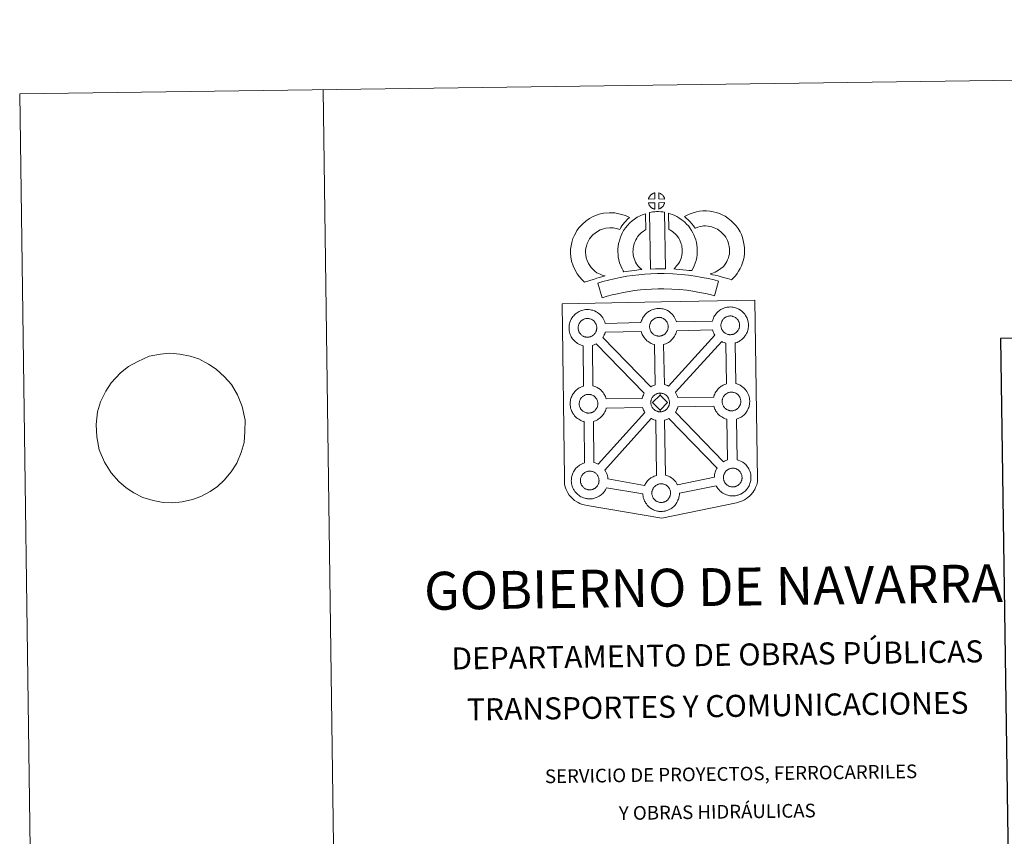
# Model space of a CAD drawing. Units: metres. Extents: x 593431 to 597926, y 4691651 to 4694681.
# Drawn here: x 593431 to 594242, y 4694009 to 4694681 of the extents above; entities that cross this region are included whole.
import ezdxf
from ezdxf.enums import TextEntityAlignment as Align

# ---------------------------------------------------------------- set-up
doc = ezdxf.new("R2010")
doc.units = ezdxf.units.M
doc.header["$MEASUREMENT"] = 0
doc.layers.add('Level 63', color=7, linetype='Continuous', lineweight=0)
doc.styles.add('Arial', font='ARIAL.TTF', dxfattribs={"height": 0.2})

msp = doc.modelspace()

# ---------------------------------------------------------------- linework, layer by layer
at = {"layer": 'Level 63', "linetype": 'Continuous', "lineweight": 0}
for points in [[(593471.37, 4691650.61), (593430.6, 4694620.32), (597885.13, 4694681.47), (597925.92, 4691711.77), (593471.37, 4691650.61)], [(593877.5, 4694447.51), (593959.33, 4694448.98), (594036.27, 4694450.37), (594038.69, 4694302.9), (594038.68, 4694302.1), (594038.48, 4694301.12), (594038.21, 4694299.53), (594037.88, 4694298.32), (594037.47, 4694297.25), (594037.04, 4694296.16), (594036.67, 4694295.27), (594036.26, 4694294.44), (594035.57, 4694293.26), (594034.61, 4694292), (594033.12, 4694290.08), (594032.05, 4694289.08), (594030.91, 4694288.09), (594029.59, 4694287.08), (594027.92, 4694286.01), (594026.19, 4694285.26), (594023.81, 4694284.35), (594021.3, 4694283.63), (593959.73, 4694270.88), (593898.32, 4694281.23), (593895.62, 4694281.77), (593894.14, 4694282.23), (593892.19, 4694283.01), (593890.77, 4694283.7), (593889.59, 4694284.3), (593887.88, 4694285.48), (593886.11, 4694286.97), (593884.52, 4694288.64), (593883.49, 4694289.91), (593882.16, 4694291.84), (593881.63, 4694292.95), (593880.89, 4694294.49), (593880.34, 4694295.98), (593879.93, 4694297.58), (593879.66, 4694298.8), (593879.45, 4694300.5), (593879.47, 4694304.1), (593877.5, 4694447.51)], [(593912.98, 4694431.34), (593942.55, 4694431.97), (593942.83, 4694432.93), (593943.07, 4694433.66), (593943.42, 4694434.56), (593943.9, 4694435.56), (593944.39, 4694436.39), (593944.81, 4694437.03), (593945.34, 4694437.78), (593945.98, 4694438.55), (593946.56, 4694439.2), (593947.4, 4694439.99), (593948.2, 4694440.6), (593948.81, 4694441.02), (593949.52, 4694441.49), (593950.51, 4694442.03), (593951.52, 4694442.49), (593952.49, 4694442.84), (593953.53, 4694443.16), (593954.59, 4694443.38), (593955.58, 4694443.55), (593956.5, 4694443.61), (593957.37, 4694443.66), (593958.58, 4694443.58), (593959.75, 4694443.43), (593960.73, 4694443.21), (593961.7, 4694442.96), (593963.23, 4694442.4), (593964.4, 4694441.82), (593965.65, 4694441.11), (593966.99, 4694440.11), (593968.02, 4694439.14), (593968.68, 4694438.36), (593969.19, 4694437.75), (593969.98, 4694436.66), (593970.49, 4694435.73), (593970.77, 4694435.16), (593971.11, 4694434.44), (593971.53, 4694433.36), (593971.79, 4694432.46), (594001.34, 4694433.05), (594001.35, 4694433.13), (594001.64, 4694434.11), (594001.89, 4694434.85), (594002.23, 4694435.73), (594002.71, 4694436.74), (594003.19, 4694437.57), (594003.61, 4694438.21), (594004.14, 4694438.96), (594004.79, 4694439.73), (594005.37, 4694440.37), (594006.21, 4694441.17), (594007, 4694441.78), (594007.62, 4694442.2), (594008.33, 4694442.67), (594009.31, 4694443.21), (594010.33, 4694443.67), (594011.3, 4694444.01), (594012.33, 4694444.34), (594013.4, 4694444.56), (594014.39, 4694444.72), (594015.3, 4694444.8), (594016.17, 4694444.84), (594017.39, 4694444.76), (594018.55, 4694444.61), (594019.53, 4694444.4), (594020.51, 4694444.13), (594022.04, 4694443.58), (594023.21, 4694443.01), (594024.46, 4694442.29), (594025.78, 4694441.3), (594026.82, 4694440.31), (594027.48, 4694439.54), (594028, 4694438.93), (594028.78, 4694437.84), (594029.31, 4694436.9), (594029.58, 4694436.34), (594029.91, 4694435.62), (594030.34, 4694434.54), (594030.61, 4694433.58), (594030.9, 4694432.42), (594031.03, 4694431.25), (594031.1, 4694430.3), (594031.11, 4694429.36), (594031.07, 4694428.36), (594030.93, 4694427.28), (594030.75, 4694426.48), (594030.58, 4694425.66), (594030.29, 4694424.74), (594029.93, 4694423.8), (594029.56, 4694423.02), (594029.04, 4694421.99), (594028.49, 4694421.2), (594028.17, 4694420.74), (594027.54, 4694419.9), (594026.77, 4694419.1), (594026.21, 4694418.52), (594025.54, 4694417.93), (594024.81, 4694417.38), (594024.01, 4694416.83), (594023.34, 4694416.46), (594022.76, 4694416.15), (594021.69, 4694415.64), (594020.71, 4694415.31), (594020.19, 4694415.17), (594020.66, 4694381.66), (594021.52, 4694381.42), (594023.04, 4694380.87), (594024.21, 4694380.3), (594025.47, 4694379.58), (594026.8, 4694378.6), (594027.83, 4694377.61), (594028.49, 4694376.83), (594029, 4694376.22), (594029.79, 4694375.13), (594030.3, 4694374.19), (594030.59, 4694373.63), (594030.92, 4694372.91), (594031.34, 4694371.84), (594031.63, 4694370.86), (594031.91, 4694369.71), (594032.05, 4694368.54), (594032.11, 4694367.59), (594032.12, 4694366.65), (594032.07, 4694365.66), (594031.95, 4694364.57), (594031.77, 4694363.77), (594031.58, 4694362.95), (594031.3, 4694362.03), (594030.93, 4694361.08), (594030.58, 4694360.32), (594030.05, 4694359.28), (594029.5, 4694358.49), (594029.18, 4694358.03), (594028.55, 4694357.19), (594027.78, 4694356.39), (594027.22, 4694355.82), (594026.54, 4694355.23), (594025.83, 4694354.67), (594025.01, 4694354.13), (594024.35, 4694353.75), (594023.77, 4694353.44), (594022.71, 4694352.93), (594021.71, 4694352.61), (594021.13, 4694352.44), (594021.73, 4694318.98), (594022.57, 4694318.75), (594024.09, 4694318.19), (594025.27, 4694317.62), (594026.52, 4694316.91), (594027.84, 4694315.91), (594028.87, 4694314.94), (594029.55, 4694314.16), (594030.05, 4694313.54), (594030.84, 4694312.46), (594031.35, 4694311.51), (594031.65, 4694310.95), (594031.97, 4694310.23), (594032.4, 4694309.17), (594032.68, 4694308.19), (594032.96, 4694307.04), (594033.08, 4694305.85), (594033.17, 4694304.91), (594033.17, 4694303.98), (594033.13, 4694302.98), (594032.99, 4694301.89), (594032.81, 4694301.1), (594032.63, 4694300.28), (594032.34, 4694299.35), (594031.98, 4694298.41), (594031.62, 4694297.63), (594031.1, 4694296.6), (594030.54, 4694295.81), (594030.22, 4694295.34), (594029.6, 4694294.51), (594028.83, 4694293.71), (594028.26, 4694293.14), (594027.59, 4694292.55), (594026.87, 4694292), (594026.06, 4694291.44), (594025.4, 4694291.07), (594024.82, 4694290.76), (594023.75, 4694290.26), (594022.76, 4694289.94), (594022.06, 4694289.73), (594021.31, 4694289.55), (594020.33, 4694289.35), (594019.36, 4694289.25), (594018.8, 4694289.21), (594018.17, 4694289.18), (594016.96, 4694289.24), (594016.31, 4694289.31), (594015.78, 4694289.37), (594014.98, 4694289.5), (594014.13, 4694289.72), (594013.02, 4694290.04), (594011.81, 4694290.56), (594010.97, 4694290.98), (594010.05, 4694291.52), (594009.14, 4694292.13), (594008.32, 4694292.79), (594007.53, 4694293.52), (594006.69, 4694294.4), (594005.92, 4694295.39), (594005.33, 4694296.24), (594004.89, 4694297.03), (594004.63, 4694297.49), (593974.21, 4694291.36), (593974.21, 4694291.15), (593974.17, 4694290.15), (593974.04, 4694289.06), (593973.86, 4694288.27), (593973.68, 4694287.44), (593973.39, 4694286.52), (593973.03, 4694285.58), (593972.66, 4694284.8), (593972.13, 4694283.79), (593971.59, 4694282.98), (593971.26, 4694282.53), (593970.64, 4694281.69), (593969.88, 4694280.88), (593969.31, 4694280.32), (593968.64, 4694279.72), (593967.92, 4694279.17), (593967.12, 4694278.61), (593966.43, 4694278.25), (593965.87, 4694277.93), (593964.8, 4694277.44), (593963.81, 4694277.1), (593963.11, 4694276.91), (593962.35, 4694276.72), (593961.38, 4694276.53), (593960.4, 4694276.42), (593959.84, 4694276.38), (593959.21, 4694276.35), (593958.01, 4694276.41), (593957.35, 4694276.48), (593956.83, 4694276.55), (593956.02, 4694276.67), (593955.17, 4694276.9), (593954.07, 4694277.21), (593952.86, 4694277.73), (593952.01, 4694278.16), (593951.09, 4694278.69), (593950.19, 4694279.3), (593949.36, 4694279.95), (593948.57, 4694280.69), (593947.71, 4694281.58), (593946.97, 4694282.56), (593946.36, 4694283.4), (593945.93, 4694284.19), (593945.51, 4694285), (593945.08, 4694286), (593944.78, 4694286.85), (593944.45, 4694287.96), (593944.24, 4694289.11), (593944.12, 4694290.07), (593944.05, 4694290.87), (593914.05, 4694295.79), (593913.77, 4694295.21), (593913.25, 4694294.19), (593912.69, 4694293.39), (593912.37, 4694292.93), (593911.74, 4694292.1), (593910.99, 4694291.29), (593910.41, 4694290.73), (593909.74, 4694290.13), (593909.03, 4694289.58), (593908.22, 4694289.03), (593907.55, 4694288.66), (593906.98, 4694288.35), (593905.9, 4694287.85), (593904.91, 4694287.51), (593904.21, 4694287.31), (593903.46, 4694287.13), (593902.49, 4694286.93), (593901.5, 4694286.83), (593900.95, 4694286.79), (593900.32, 4694286.77), (593899.11, 4694286.82), (593898.47, 4694286.89), (593897.94, 4694286.96), (593897.13, 4694287.09), (593896.28, 4694287.31), (593895.17, 4694287.63), (593893.97, 4694288.14), (593893.11, 4694288.56), (593892.18, 4694289.1), (593891.3, 4694289.72), (593890.46, 4694290.37), (593889.68, 4694291.1), (593888.83, 4694291.99), (593888.07, 4694292.96), (593887.47, 4694293.81), (593887.04, 4694294.6), (593886.62, 4694295.42), (593886.18, 4694296.42), (593885.89, 4694297.26), (593885.56, 4694298.37), (593885.35, 4694299.53), (593885.23, 4694300.48), (593885.14, 4694301.59), (593885.18, 4694302.64), (593885.25, 4694303.44), (593885.36, 4694304.32), (593885.56, 4694305.33), (593885.84, 4694306.3), (593886.09, 4694307.04), (593886.44, 4694307.93), (593886.91, 4694308.93), (593887.41, 4694309.77), (593887.82, 4694310.4), (593888.35, 4694311.16), (593888.99, 4694311.93), (593889.58, 4694312.58), (593890.42, 4694313.38), (593891.21, 4694313.97), (593891.82, 4694314.39), (593892.54, 4694314.87), (593893.52, 4694315.4), (593894.52, 4694315.86), (593895.5, 4694316.21), (593896.13, 4694316.4), (593895.6, 4694350.45), (593895.3, 4694350.53), (593894.18, 4694350.84), (593892.99, 4694351.37), (593892.13, 4694351.79), (593891.21, 4694352.31), (593890.31, 4694352.93), (593889.48, 4694353.59), (593888.7, 4694354.33), (593887.85, 4694355.21), (593887.09, 4694356.19), (593886.49, 4694357.05), (593886.05, 4694357.82), (593885.64, 4694358.63), (593885.21, 4694359.64), (593884.91, 4694360.49), (593884.58, 4694361.59), (593884.36, 4694362.75), (593884.24, 4694363.7), (593884.15, 4694364.81), (593884.2, 4694365.86), (593884.26, 4694366.68), (593884.38, 4694367.54), (593884.58, 4694368.55), (593884.86, 4694369.53), (593885.11, 4694370.27), (593885.45, 4694371.15), (593885.93, 4694372.16), (593886.42, 4694372.99), (593886.83, 4694373.62), (593887.37, 4694374.38), (593888.01, 4694375.14), (593888.59, 4694375.79), (593889.43, 4694376.59), (593890.23, 4694377.19), (593890.83, 4694377.62), (593891.56, 4694378.09), (593892.53, 4694378.63), (593893.54, 4694379.09), (593894.53, 4694379.43), (593895.23, 4694379.66), (593894.85, 4694412.92), (593894.39, 4694413.04), (593893.28, 4694413.36), (593892.08, 4694413.88), (593891.23, 4694414.3), (593890.31, 4694414.83), (593889.41, 4694415.46), (593888.57, 4694416.1), (593887.79, 4694416.84), (593886.95, 4694417.73), (593886.19, 4694418.71), (593885.59, 4694419.55), (593885.15, 4694420.34), (593884.73, 4694421.15), (593884.3, 4694422.15), (593884, 4694423), (593883.68, 4694424.1), (593883.46, 4694425.26), (593883.34, 4694426.22), (593883.26, 4694427.32), (593883.3, 4694428.38), (593883.36, 4694429.19), (593883.48, 4694430.06), (593883.67, 4694431.06), (593883.95, 4694432.04), (593884.2, 4694432.77), (593884.55, 4694433.67), (593885.03, 4694434.67), (593885.52, 4694435.51), (593885.93, 4694436.14), (593886.47, 4694436.9), (593887.11, 4694437.66), (593887.69, 4694438.31), (593888.53, 4694439.1), (593889.33, 4694439.72), (593889.93, 4694440.13), (593890.65, 4694440.59), (593891.63, 4694441.15), (593892.65, 4694441.6), (593893.62, 4694441.95), (593894.65, 4694442.28), (593895.71, 4694442.5), (593896.71, 4694442.66), (593897.62, 4694442.72), (593898.49, 4694442.78), (593899.71, 4694442.7), (593900.87, 4694442.55), (593901.86, 4694442.33), (593902.84, 4694442.08), (593904.35, 4694441.52), (593905.54, 4694440.93), (593906.78, 4694440.22), (593908.11, 4694439.22), (593909.15, 4694438.25), (593909.81, 4694437.48), (593910.32, 4694436.86), (593911.1, 4694435.77), (593911.62, 4694434.84), (593911.9, 4694434.27), (593912.24, 4694433.56), (593912.66, 4694432.48), (593912.94, 4694431.51), (593912.98, 4694431.34)]]:
    msp.add_lwpolyline(points, close=True, dxfattribs=at)
for points in [[(593680.57, 4694623.74), (593721.35, 4691654.04)], [(593520.34, 4694395.68), (593528.06, 4694399.94), (593537.36, 4694404.2), (593546.52, 4694405.87), (593554.21, 4694406.84), (593562.67, 4694406.09), (593570.95, 4694404.31), (593578.14, 4694402), (593586.28, 4694397.81), (593592.4, 4694393.59), (593599.46, 4694387.32), (593605.05, 4694380.86), (593610.13, 4694372.5), (593613.93, 4694362.91), (593616.29, 4694351.58), (593616.23, 4694342.29), (593615.44, 4694333.33), (593613.17, 4694324.86), (593609.43, 4694316.21), (593604.76, 4694309.09), (593598.98, 4694302.12), (593593.54, 4694296.88), (593587.54, 4694292.86), (593579.89, 4694288.79), (593572.95, 4694286.12), (593564.53, 4694284.28), (593556.83, 4694283.48), (593548.75, 4694283.72), (593540.46, 4694285.33), (593532.17, 4694287.97), (593524.77, 4694291.65), (593518.47, 4694295.87), (593512.16, 4694301.12), (593506.01, 4694308.09), (593500.38, 4694316.97), (593496.2, 4694327.24), (593494.03, 4694337.88), (593493.52, 4694348.04), (593494.85, 4694358.38), (593497.31, 4694366.68), (593501.59, 4694375.35), (593506.09, 4694382.29), (593513.69, 4694390.66)]]:
    msp.add_lwpolyline(points, dxfattribs=at)
at = {"layer": 'Level 63', "linetype": 'Continuous', "lineweight": 13}
for points in [[(593953.96, 4694533.78), (593948.69, 4694533.63), (593948.86, 4694534.11), (593948.99, 4694534.51), (593949.15, 4694534.92), (593949.34, 4694535.32), (593949.56, 4694535.69), (593949.8, 4694536.06), (593950.05, 4694536.4), (593950.35, 4694536.77), (593950.62, 4694537.07), (593950.91, 4694537.35), (593951.21, 4694537.57), (593951.56, 4694537.82), (593951.92, 4694538.05), (593952.38, 4694538.3), (593952.78, 4694538.48), (593953.28, 4694538.67), (593953.76, 4694538.82), (593953.83, 4694538.83), (593953.96, 4694533.78)], [(593962.04, 4694533.77), (593957.26, 4694533.83), (593957.13, 4694538.89), (593958.14, 4694538.46), (593958.7, 4694538.18), (593959.28, 4694537.84), (593959.81, 4694537.44), (593960.21, 4694537.08), (593960.53, 4694536.69), (593960.82, 4694536.34), (593961.16, 4694535.87), (593961.37, 4694535.51), (593961.52, 4694535.2), (593961.68, 4694534.85), (593961.87, 4694534.35), (593962, 4694533.92), (593962.04, 4694533.77)], [(593954.08, 4694525.36), (593953.84, 4694525.38), (593953.47, 4694525.48), (593953.03, 4694525.61), (593952.48, 4694525.84), (593952.07, 4694526.05), (593951.65, 4694526.29), (593951.23, 4694526.58), (593950.89, 4694526.85), (593950.54, 4694527.17), (593950.13, 4694527.6), (593949.75, 4694528.09), (593949.53, 4694528.4), (593949.35, 4694528.73), (593949.13, 4694529.17), (593948.93, 4694529.63), (593948.8, 4694530), (593948.71, 4694530.48), (593953.95, 4694530.52), (593954.08, 4694525.36)], [(593957.28, 4694525.44), (593957.21, 4694530.58), (593962, 4694530.76), (593961.97, 4694530.66), (593961.87, 4694530.19), (593961.76, 4694529.87), (593961.59, 4694529.44), (593961.42, 4694529.05), (593961.21, 4694528.65), (593960.97, 4694528.31), (593960.75, 4694527.98), (593960.49, 4694527.64), (593960.15, 4694527.28), (593959.84, 4694526.97), (593959.53, 4694526.71), (593959.24, 4694526.47), (593958.95, 4694526.27), (593958.64, 4694526.1), (593958.31, 4694525.93), (593957.91, 4694525.74), (593957.28, 4694525.44)], [(593904.66, 4694473.96), (593906.25, 4694473.07), (593907.64, 4694472.43), (593908.96, 4694471.78), (593910.61, 4694471.12), (593913.11, 4694470.52), (593911.91, 4694470.15), (593910.32, 4694469.73), (593908.15, 4694469.02), (593906.15, 4694468.45), (593903.38, 4694467.6), (593901.17, 4694466.96), (593898.77, 4694466.13), (593895.94, 4694465.15), (593894, 4694467.08), (593891.86, 4694469.53), (593889.88, 4694472.1), (593888.24, 4694475.13), (593886.59, 4694478.68), (593885.38, 4694482.5), (593884.76, 4694486.15), (593884.51, 4694489.21), (593884.59, 4694492.34), (593885, 4694495.27), (593885.56, 4694498.01), (593886.51, 4694501.31), (593887.49, 4694503.51), (593888.74, 4694505.9), (593889.81, 4694507.75), (593891.65, 4694510.26), (593894.31, 4694513.08), (593897.02, 4694515.49), (593900.18, 4694517.64), (593903.8, 4694519.58), (593908.04, 4694521.17), (593911.72, 4694522.03), (593916.65, 4694522.43), (593921.08, 4694522.26), (593925.39, 4694521.4), (593929.9, 4694520.06), (593933.13, 4694518.48), (593931.55, 4694517.06), (593930.03, 4694515.49), (593928.96, 4694514.32), (593927.93, 4694512.96), (593926.89, 4694511.69), (593925.97, 4694510.25), (593925.01, 4694508.58), (593922.39, 4694509.36), (593919.62, 4694509.91), (593916.93, 4694510.02), (593913.62, 4694509.74), (593911.63, 4694509.29), (593908.94, 4694508.27), (593906.61, 4694507.02), (593904.66, 4694505.69), (593902.97, 4694504.18), (593901.18, 4694502.3), (593900.19, 4694500.94), (593899.61, 4694499.94), (593898.68, 4694498.14), (593898.2, 4694497.04), (593897.61, 4694495.03), (593897.23, 4694493.17), (593896.96, 4694491.33), (593896.92, 4694489.56), (593897.07, 4694487.7), (593897.46, 4694485.43), (593898.17, 4694483.18), (593899.33, 4694480.7), (593900.32, 4694478.86), (593901.46, 4694477.38), (593903.04, 4694475.57), (593904.66, 4694473.96)], [(593939.08, 4694479.86), (593940.32, 4694478.45), (593941.5, 4694477.15), (593943.12, 4694475.59), (593940.47, 4694475.33), (593937.45, 4694474.96), (593934.72, 4694474.62), (593932.26, 4694474.2), (593930.21, 4694473.94), (593928.31, 4694473.71), (593927.78, 4694474.64), (593926.97, 4694476.28), (593925.88, 4694478.59), (593924.95, 4694481.21), (593924.32, 4694483.65), (593923.87, 4694486.01), (593923.64, 4694488.05), (593923.53, 4694490.16), (593923.59, 4694492.66), (593923.79, 4694494.71), (593924.13, 4694497.04), (593924.74, 4694499.3), (593925.42, 4694501.6), (593926.25, 4694503.7), (593927.11, 4694505.53), (593928.27, 4694507.89), (593929.72, 4694510.02), (593931.37, 4694512.03), (593933.36, 4694514.02), (593935.2, 4694515.72), (593937.16, 4694517.14), (593939.49, 4694518.78), (593941.92, 4694519.94), (593944.34, 4694521.13), (593946.16, 4694521.62), (593946.54, 4694508.41), (593945.77, 4694508.04), (593944.37, 4694507.04), (593943.03, 4694506.09), (593941.95, 4694505.09), (593940.58, 4694503.71), (593939.67, 4694502.59), (593939.01, 4694501.64), (593938.28, 4694500.16), (593937.62, 4694498.76), (593937.15, 4694497.56), (593936.68, 4694495.93), (593936.29, 4694494.51), (593936.1, 4694493.2), (593935.97, 4694491.92), (593935.94, 4694490.33), (593936, 4694489.04), (593936.13, 4694487.88), (593936.42, 4694486.37), (593936.81, 4694484.83), (593937.35, 4694483.34), (593938.13, 4694481.68), (593938.73, 4694480.47), (593939.08, 4694479.86)], [(593949.48, 4694522.62), (593950.81, 4694522.94), (593952.18, 4694523.17), (593953.99, 4694523.34), (593955.41, 4694523.4), (593957.04, 4694523.4), (593958.8, 4694523.29), (593960.55, 4694523.09), (593961.93, 4694522.8), (593962.64, 4694476.22), (593958.29, 4694476.27), (593954.52, 4694476.25), (593950.28, 4694476.09), (593949.48, 4694522.62)], [(593984.54, 4694474.84), (593982, 4694474.94), (593979.65, 4694475.21), (593976.93, 4694475.41), (593974.12, 4694475.7), (593971.21, 4694475.88), (593969.61, 4694476.16), (593970.09, 4694476.66), (593970.91, 4694477.5), (593971.88, 4694478.66), (593972.74, 4694479.67), (593973.63, 4694480.86), (593974.45, 4694482.24), (593975.02, 4694483.53), (593975.65, 4694485.04), (593975.91, 4694485.93), (593976.18, 4694487.45), (593976.44, 4694489.33), (593976.55, 4694490.21), (593976.52, 4694490.96), (593976.42, 4694492.63), (593976.26, 4694494.39), (593976.1, 4694495.34), (593975.76, 4694496.6), (593975.4, 4694497.69), (593974.81, 4694499.08), (593974.19, 4694500.39), (593973.64, 4694501.45), (593972.67, 4694502.83), (593972.13, 4694503.58), (593971.22, 4694504.49), (593970.16, 4694505.59), (593969.67, 4694506.01), (593968.41, 4694506.87), (593967.04, 4694507.86), (593966.24, 4694508.33), (593965.52, 4694508.68), (593965.35, 4694521.98), (593966.72, 4694521.64), (593968.61, 4694520.92), (593970.45, 4694520.07), (593972.08, 4694519.29), (593973.87, 4694518.23), (593975.54, 4694517.01), (593977.19, 4694515.9), (593978.69, 4694514.61), (593980.07, 4694513.18), (593981.58, 4694511.66), (593982.77, 4694510.02), (593984.27, 4694507.87), (593985.3, 4694505.9), (593986.13, 4694504.13), (593986.99, 4694502.09), (593987.63, 4694500.21), (593988.22, 4694498.01), (593988.57, 4694495.98), (593988.79, 4694493.55), (593988.91, 4694491.52), (593988.96, 4694489.67), (593988.74, 4694487.77), (593988.44, 4694485.55), (593988, 4694483.02), (593987.33, 4694480.84), (593986.43, 4694478.67), (593985.59, 4694476.75), (593984.54, 4694474.84)], [(594017.08, 4694467.18), (594015.71, 4694467.66), (594013.91, 4694468.21), (594011.59, 4694468.9), (594008.56, 4694469.74), (594006.02, 4694470.37), (594003.62, 4694470.97), (594001.61, 4694471.43), (593999.47, 4694472.08), (594000.79, 4694472.44), (594002.21, 4694472.94), (594003.68, 4694473.54), (594005.09, 4694474.26), (594006.34, 4694475.09), (594008.43, 4694476.53), (594010.17, 4694477.86), (594010.86, 4694478.52), (594011.46, 4694479.34), (594012.44, 4694480.85), (594013.23, 4694482.2), (594013.84, 4694483.53), (594014.53, 4694485.34), (594015, 4694486.88), (594015.35, 4694488.28), (594015.48, 4694489.5), (594015.55, 4694491.18), (594015.51, 4694492.75), (594015.19, 4694494.75), (594014.79, 4694496.98), (594014.45, 4694498.22), (594013.89, 4694499.6), (594013.32, 4694500.82), (594012.35, 4694502.4), (594011.38, 4694503.69), (594010.1, 4694505.15), (594008.65, 4694506.56), (594006.72, 4694508.1), (594005.66, 4694508.84), (594004.29, 4694509.53), (594002.97, 4694510.09), (594000.96, 4694510.72), (593999.37, 4694511.18), (593997.82, 4694511.41), (593995.74, 4694511.58), (593994.08, 4694511.64), (593992.87, 4694511.49), (593991.3, 4694511.12), (593989.34, 4694510.59), (593987.4, 4694509.86), (593987.25, 4694509.81), (593985.69, 4694511.73), (593984.47, 4694513.38), (593983.07, 4694514.9), (593981.51, 4694516.53), (593979.89, 4694518.07), (593978.36, 4694519.35), (593980.56, 4694520.48), (593982.94, 4694521.43), (593985.56, 4694522.41), (593988.25, 4694523.14), (593990.68, 4694523.71), (593993.58, 4694524.06), (593996.46, 4694523.95), (593999.26, 4694523.74), (594002, 4694523.32), (594004.54, 4694522.6), (594007.27, 4694521.73), (594009.47, 4694520.79), (594011.99, 4694519.53), (594014.13, 4694518.05), (594016.86, 4694515.87), (594019.1, 4694513.68), (594020.99, 4694511.54), (594022.6, 4694509.41), (594024.26, 4694506.69), (594025.27, 4694504.55), (594026.24, 4694502.14), (594026.88, 4694499.7), (594027.41, 4694496.86), (594027.88, 4694493.9), (594027.96, 4694491.06), (594027.85, 4694488.59), (594027.58, 4694486.09), (594026.94, 4694483.55), (594026.27, 4694481.33), (594025.28, 4694478.73), (594024.24, 4694476.46), (594022.97, 4694474.32), (594021.74, 4694472.43), (594020.44, 4694470.56), (594018.98, 4694469.06), (594017.08, 4694467.18)], [(594006.43, 4694466.13), (594002.99, 4694454.06), (593999.63, 4694455.01), (593995.62, 4694455.94), (593990.77, 4694456.87), (593985.26, 4694457.86), (593980.24, 4694458.62), (593974.6, 4694459.15), (593968.08, 4694459.61), (593961.48, 4694459.86), (593956.58, 4694459.78), (593951.15, 4694459.5), (593946.46, 4694459.29), (593942.06, 4694458.9), (593937.31, 4694458.3), (593932.9, 4694457.7), (593927.97, 4694456.75), (593923.11, 4694455.72), (593918.72, 4694454.71), (593914.6, 4694453.65), (593910.69, 4694452.45), (593907, 4694464.46), (593911.21, 4694465.75), (593915.76, 4694466.9), (593920.4, 4694467.99), (593925.48, 4694469.05), (593930.84, 4694470.1), (593935.69, 4694470.76), (593940.73, 4694471.4), (593945.62, 4694471.83), (593950.54, 4694472.05), (593956.16, 4694472.35), (593961.62, 4694472.41), (593968.76, 4694472.15), (593975.63, 4694471.66), (593981.76, 4694471.09), (593987.32, 4694470.24), (593993.07, 4694469.22), (593998.21, 4694468.21), (594002.74, 4694467.19), (594006.43, 4694466.13)], [(593898.7, 4694419.94), (593898.47, 4694419.94), (593897.85, 4694419.96), (593897.53, 4694420), (593897.2, 4694420.04), (593896.79, 4694420.11), (593896.38, 4694420.21), (593895.86, 4694420.36), (593895.26, 4694420.62), (593894.8, 4694420.84), (593894.33, 4694421.12), (593893.86, 4694421.44), (593893.46, 4694421.75), (593893.07, 4694422.11), (593892.62, 4694422.59), (593892.19, 4694423.13), (593891.94, 4694423.5), (593891.73, 4694423.88), (593891.49, 4694424.35), (593891.26, 4694424.86), (593891.12, 4694425.29), (593890.95, 4694425.85), (593890.84, 4694426.42), (593890.78, 4694426.97), (593890.73, 4694427.48), (593890.75, 4694427.96), (593890.79, 4694428.43), (593890.84, 4694428.86), (593890.94, 4694429.34), (593891.09, 4694429.85), (593891.24, 4694430.27), (593891.41, 4694430.74), (593891.63, 4694431.2), (593891.88, 4694431.62), (593892.14, 4694432.02), (593892.4, 4694432.4), (593892.75, 4694432.81), (593893.06, 4694433.15), (593893.39, 4694433.47), (593893.75, 4694433.75), (593894.13, 4694434), (593894.52, 4694434.26), (593895.03, 4694434.54), (593895.49, 4694434.75), (593896.04, 4694434.95), (593896.58, 4694435.12), (593897.13, 4694435.23), (593897.66, 4694435.32), (593898.14, 4694435.36), (593898.53, 4694435.37), (593899.05, 4694435.34), (593899.65, 4694435.26), (593900.19, 4694435.14), (593900.68, 4694435.01), (593901.5, 4694434.72), (593902.12, 4694434.41), (593902.77, 4694434.04), (593903.39, 4694433.58), (593903.84, 4694433.15), (593904.2, 4694432.72), (593904.52, 4694432.35), (593904.9, 4694431.81), (593905.13, 4694431.39), (593905.3, 4694431.06), (593905.48, 4694430.67), (593905.7, 4694430.11), (593905.83, 4694429.63), (593905.98, 4694429.07), (593906.04, 4694428.5), (593906.08, 4694427.94), (593906.09, 4694427.45), (593906.07, 4694426.94), (593906.01, 4694426.47), (593905.91, 4694426.03), (593905.79, 4694425.5), (593905.68, 4694425.13), (593905.49, 4694424.65), (593905.29, 4694424.23), (593905.05, 4694423.76), (593904.79, 4694423.37), (593904.55, 4694423.04), (593904.26, 4694422.64), (593903.87, 4694422.22), (593903.53, 4694421.89), (593903.19, 4694421.6), (593902.85, 4694421.33), (593902.51, 4694421.1), (593902.17, 4694420.91), (593901.81, 4694420.72), (593901.34, 4694420.49), (593900.89, 4694420.34), (593900.47, 4694420.22), (593900.03, 4694420.11), (593899.55, 4694420.02), (593899.07, 4694419.97), (593898.7, 4694419.94)], [(593957.56, 4694420.83), (593957.35, 4694420.83), (593956.72, 4694420.85), (593956.39, 4694420.89), (593956.07, 4694420.93), (593955.67, 4694420.99), (593955.25, 4694421.1), (593954.73, 4694421.25), (593954.12, 4694421.51), (593953.67, 4694421.74), (593953.21, 4694422), (593952.73, 4694422.33), (593952.34, 4694422.64), (593951.94, 4694423), (593951.49, 4694423.48), (593951.07, 4694424.02), (593950.81, 4694424.39), (593950.6, 4694424.76), (593950.36, 4694425.24), (593950.14, 4694425.74), (593949.99, 4694426.17), (593949.83, 4694426.74), (593949.71, 4694427.32), (593949.65, 4694427.86), (593949.61, 4694428.36), (593949.63, 4694428.85), (593949.67, 4694429.32), (593949.72, 4694429.75), (593949.82, 4694430.22), (593949.96, 4694430.73), (593950.11, 4694431.16), (593950.29, 4694431.62), (593950.5, 4694432.09), (593950.75, 4694432.5), (593951.01, 4694432.91), (593951.28, 4694433.29), (593951.62, 4694433.7), (593951.93, 4694434.03), (593952.27, 4694434.37), (593952.62, 4694434.63), (593953, 4694434.89), (593953.4, 4694435.15), (593953.9, 4694435.43), (593954.36, 4694435.64), (593954.91, 4694435.83), (593955.45, 4694436), (593956.01, 4694436.12), (593956.52, 4694436.2), (593957.02, 4694436.24), (593957.4, 4694436.25), (593957.92, 4694436.22), (593958.52, 4694436.15), (593959.07, 4694436.03), (593959.56, 4694435.9), (593960.37, 4694435.6), (593961, 4694435.29), (593961.65, 4694434.92), (593962.26, 4694434.47), (593962.71, 4694434.04), (593963.08, 4694433.61), (593963.38, 4694433.24), (593963.78, 4694432.7), (593964.01, 4694432.27), (593964.17, 4694431.94), (593964.36, 4694431.56), (593964.57, 4694430.99), (593964.72, 4694430.5), (593964.85, 4694429.95), (593964.92, 4694429.37), (593964.95, 4694428.82), (593964.96, 4694428.34), (593964.94, 4694427.82), (593964.88, 4694427.36), (593964.78, 4694426.9), (593964.67, 4694426.39), (593964.55, 4694426.02), (593964.37, 4694425.53), (593964.17, 4694425.11), (593963.93, 4694424.64), (593963.66, 4694424.25), (593963.41, 4694423.91), (593963.12, 4694423.52), (593962.75, 4694423.12), (593962.4, 4694422.77), (593962.07, 4694422.48), (593961.73, 4694422.22), (593961.39, 4694421.98), (593961.04, 4694421.79), (593960.68, 4694421.6), (593960.21, 4694421.38), (593959.76, 4694421.23), (593959.34, 4694421.11), (593958.9, 4694421), (593958.42, 4694420.91), (593957.94, 4694420.85), (593957.56, 4694420.83)], [(594016.36, 4694422), (594016.16, 4694422), (594015.52, 4694422.02), (594015.2, 4694422.06), (594014.87, 4694422.11), (594014.47, 4694422.17), (594014.06, 4694422.28), (594013.53, 4694422.42), (594012.93, 4694422.68), (594012.47, 4694422.91), (594012.01, 4694423.18), (594011.53, 4694423.5), (594011.15, 4694423.82), (594010.75, 4694424.18), (594010.29, 4694424.66), (594009.88, 4694425.2), (594009.62, 4694425.57), (594009.42, 4694425.93), (594009.17, 4694426.41), (594008.94, 4694426.92), (594008.79, 4694427.35), (594008.63, 4694427.92), (594008.52, 4694428.5), (594008.45, 4694429.04), (594008.41, 4694429.54), (594008.43, 4694430.03), (594008.47, 4694430.49), (594008.53, 4694430.92), (594008.62, 4694431.41), (594008.76, 4694431.91), (594008.91, 4694432.34), (594009.09, 4694432.8), (594009.31, 4694433.27), (594009.55, 4694433.69), (594009.82, 4694434.09), (594010.09, 4694434.46), (594010.43, 4694434.87), (594010.74, 4694435.21), (594011.07, 4694435.54), (594011.43, 4694435.8), (594011.8, 4694436.07), (594012.21, 4694436.32), (594012.71, 4694436.61), (594013.17, 4694436.81), (594013.72, 4694437.01), (594014.25, 4694437.18), (594014.82, 4694437.3), (594015.32, 4694437.38), (594015.82, 4694437.42), (594016.2, 4694437.44), (594016.73, 4694437.4), (594017.32, 4694437.32), (594017.87, 4694437.2), (594018.36, 4694437.07), (594019.17, 4694436.78), (594019.8, 4694436.47), (594020.45, 4694436.1), (594021.06, 4694435.65), (594021.51, 4694435.22), (594021.88, 4694434.79), (594022.19, 4694434.41), (594022.58, 4694433.88), (594022.81, 4694433.45), (594022.99, 4694433.13), (594023.16, 4694432.74), (594023.37, 4694432.17), (594023.52, 4694431.69), (594023.65, 4694431.13), (594023.71, 4694430.56), (594023.76, 4694430), (594023.77, 4694429.52), (594023.75, 4694429), (594023.68, 4694428.53), (594023.59, 4694428.08), (594023.47, 4694427.57), (594023.36, 4694427.2), (594023.18, 4694426.71), (594022.97, 4694426.28), (594022.73, 4694425.82), (594022.46, 4694425.44), (594022.23, 4694425.1), (594021.93, 4694424.69), (594021.55, 4694424.29), (594021.21, 4694423.96), (594020.87, 4694423.65), (594020.53, 4694423.4), (594020.19, 4694423.16), (594019.84, 4694422.97), (594019.49, 4694422.78), (594019.01, 4694422.56), (594018.56, 4694422.41), (594018.14, 4694422.29), (594017.71, 4694422.18), (594017.23, 4694422.08), (594016.74, 4694422.03), (594016.36, 4694422)], [(593954.17, 4694380.7), (593953.58, 4694380.52), (593952.61, 4694380.17), (593951.59, 4694379.7), (593950.65, 4694379.18), (593911.22, 4694419.7), (593911.41, 4694419.96), (593911.93, 4694420.99), (593912.29, 4694421.76), (593912.66, 4694422.7), (593912.94, 4694423.62), (593913.06, 4694424.14), (593942.71, 4694424.64), (593942.93, 4694423.93), (593943.22, 4694423.08), (593943.65, 4694422.07), (593944.07, 4694421.26), (593944.51, 4694420.47), (593945.1, 4694419.63), (593945.86, 4694418.66), (593946.71, 4694417.76), (593947.5, 4694417.02), (593948.34, 4694416.37), (593949.23, 4694415.76), (593950.15, 4694415.22), (593950.99, 4694414.8), (593952.21, 4694414.28), (593953.31, 4694413.95), (593953.64, 4694413.88), (593954.17, 4694380.7)], [(593965.21, 4694379.65), (593964.32, 4694380.08), (593962.81, 4694380.64), (593961.84, 4694380.88), (593961.18, 4694413.94), (593961.24, 4694413.97), (593961.94, 4694414.17), (593962.94, 4694414.5), (593964.01, 4694415), (593964.57, 4694415.31), (593965.25, 4694415.68), (593966.07, 4694416.23), (593966.77, 4694416.78), (593967.46, 4694417.38), (593968.01, 4694417.94), (593968.78, 4694418.75), (593969.41, 4694419.59), (593969.73, 4694420.05), (593970.29, 4694420.85), (593970.8, 4694421.87), (593971.17, 4694422.64), (593971.53, 4694423.59), (593971.82, 4694424.51), (593971.97, 4694425.16), (594001.49, 4694425.89), (594001.73, 4694425.1), (594002.03, 4694424.24), (594002.45, 4694423.24), (594002.88, 4694422.44), (594003.31, 4694421.65), (594003.44, 4694421.48), (593965.21, 4694379.65)], [(594013.08, 4694381.57), (594012.36, 4694381.35), (594011.37, 4694380.99), (594010.37, 4694380.54), (594009.38, 4694379.99), (594008.66, 4694379.53), (594008.06, 4694379.1), (594007.27, 4694378.5), (594006.43, 4694377.7), (594005.84, 4694377.06), (594005.19, 4694376.29), (594004.67, 4694375.53), (594004.26, 4694374.9), (594003.76, 4694374.07), (594003.28, 4694373.06), (594002.94, 4694372.17), (594002.69, 4694371.44), (594002.44, 4694370.55), (593972.87, 4694370.17), (593972.62, 4694371.05), (593972.19, 4694372.12), (593971.86, 4694372.84), (593971.59, 4694373.4), (593971.07, 4694374.34), (593970.93, 4694374.53), (594009.05, 4694416.36), (594009.81, 4694415.98), (594011.01, 4694415.46), (594012.11, 4694415.14), (594012.5, 4694415.04), (594013.08, 4694381.57)], [(593945.29, 4694373.75), (593944.99, 4694373.24), (593944.51, 4694372.24), (593944.16, 4694371.35), (593943.93, 4694370.61), (593943.64, 4694369.62), (593943.6, 4694369.42), (593913.89, 4694369.03), (593913.61, 4694370), (593913.18, 4694371.08), (593912.85, 4694371.8), (593912.57, 4694372.36), (593912.05, 4694373.3), (593911.26, 4694374.38), (593910.76, 4694375), (593910.09, 4694375.78), (593909.06, 4694376.75), (593907.74, 4694377.75), (593906.47, 4694378.46), (593905.31, 4694379.04), (593903.79, 4694379.59), (593902.98, 4694379.8), (593902.48, 4694413.11), (593903.07, 4694413.28), (593904.07, 4694413.62), (593905.13, 4694414.12), (593905.71, 4694414.43), (593905.72, 4694414.43), (593945.29, 4694373.75)], [(593899.6, 4694357.43), (593899.38, 4694357.42), (593898.76, 4694357.45), (593898.42, 4694357.48), (593898.1, 4694357.53), (593897.7, 4694357.6), (593897.28, 4694357.7), (593896.76, 4694357.84), (593896.15, 4694358.11), (593895.7, 4694358.34), (593895.23, 4694358.6), (593894.76, 4694358.92), (593894.37, 4694359.24), (593893.97, 4694359.6), (593893.52, 4694360.07), (593893.11, 4694360.62), (593892.84, 4694360.99), (593892.63, 4694361.36), (593892.39, 4694361.83), (593892.17, 4694362.35), (593892.02, 4694362.77), (593891.85, 4694363.34), (593891.74, 4694363.91), (593891.67, 4694364.46), (593891.64, 4694364.97), (593891.66, 4694365.46), (593891.69, 4694365.92), (593891.75, 4694366.33), (593891.84, 4694366.82), (593891.99, 4694367.33), (593892.14, 4694367.76), (593892.31, 4694368.23), (593892.53, 4694368.68), (593892.78, 4694369.1), (593893.05, 4694369.51), (593893.32, 4694369.88), (593893.65, 4694370.29), (593893.96, 4694370.64), (593894.3, 4694370.96), (593894.66, 4694371.22), (593895.02, 4694371.49), (593895.43, 4694371.74), (593895.94, 4694372.03), (593896.39, 4694372.24), (593896.94, 4694372.43), (593897.48, 4694372.6), (593898.04, 4694372.72), (593898.55, 4694372.8), (593899.05, 4694372.84), (593899.43, 4694372.85), (593899.95, 4694372.82), (593900.55, 4694372.75), (593901.1, 4694372.63), (593901.58, 4694372.5), (593902.4, 4694372.2), (593903.04, 4694371.89), (593903.68, 4694371.53), (593904.29, 4694371.07), (593904.74, 4694370.64), (593905.11, 4694370.2), (593905.41, 4694369.84), (593905.8, 4694369.3), (593906.04, 4694368.87), (593906.21, 4694368.54), (593906.39, 4694368.16), (593906.6, 4694367.6), (593906.75, 4694367.1), (593906.88, 4694366.55), (593906.94, 4694365.98), (593906.99, 4694365.43), (593906.99, 4694364.94), (593906.97, 4694364.43), (593906.91, 4694363.95), (593906.81, 4694363.5), (593906.7, 4694362.99), (593906.58, 4694362.61), (593906.39, 4694362.13), (593906.2, 4694361.7), (593905.96, 4694361.24), (593905.69, 4694360.85), (593905.46, 4694360.52), (593905.15, 4694360.12), (593904.77, 4694359.71), (593904.43, 4694359.38), (593904.09, 4694359.07), (593903.76, 4694358.81), (593903.41, 4694358.57), (593903.07, 4694358.39), (593902.71, 4694358.2), (593902.24, 4694357.98), (593901.79, 4694357.83), (593901.37, 4694357.7), (593900.93, 4694357.6), (593900.45, 4694357.5), (593899.97, 4694357.46), (593899.6, 4694357.43)], [(593958.29, 4694372.3), (593952.15, 4694366.04), (593958.38, 4694359.89), (593958.61, 4694358.48), (593958.39, 4694358.46), (593957.77, 4694358.49), (593957.44, 4694358.53), (593957.11, 4694358.58), (593956.71, 4694358.63), (593956.29, 4694358.74), (593955.78, 4694358.89), (593955.17, 4694359.15), (593954.7, 4694359.38), (593954.25, 4694359.65), (593953.77, 4694359.98), (593953.38, 4694360.28), (593952.98, 4694360.65), (593952.53, 4694361.13), (593952.11, 4694361.67), (593951.85, 4694362.04), (593951.64, 4694362.4), (593951.4, 4694362.89), (593951.18, 4694363.39), (593951.03, 4694363.82), (593950.87, 4694364.38), (593950.75, 4694364.96), (593950.69, 4694365.51), (593950.66, 4694366.01), (593950.67, 4694366.5), (593950.7, 4694366.96), (593950.77, 4694367.39), (593950.86, 4694367.87), (593951, 4694368.38), (593951.15, 4694368.81), (593951.33, 4694369.28), (593951.54, 4694369.74), (593951.8, 4694370.15), (593952.05, 4694370.55), (593952.33, 4694370.94), (593952.66, 4694371.34), (593952.98, 4694371.69), (593953.32, 4694372.01), (593953.66, 4694372.27), (593954.04, 4694372.53), (593954.43, 4694372.79), (593954.96, 4694373.07), (593955.41, 4694373.28), (593955.95, 4694373.48), (593956.49, 4694373.66), (593957.05, 4694373.77), (593957.57, 4694373.86), (593958.07, 4694373.89), (593958.44, 4694373.91), (593958.29, 4694372.3)], [(593958.61, 4694358.48), (593958.38, 4694359.89), (593964.5, 4694366.11), (593958.29, 4694372.3), (593958.44, 4694373.91), (593958.96, 4694373.87), (593959.56, 4694373.79), (593960.11, 4694373.68), (593960.6, 4694373.55), (593961.41, 4694373.25), (593962.04, 4694372.94), (593962.69, 4694372.56), (593963.29, 4694372.11), (593963.75, 4694371.68), (593964.11, 4694371.25), (593964.43, 4694370.88), (593964.82, 4694370.35), (593965.05, 4694369.91), (593965.22, 4694369.59), (593965.4, 4694369.21), (593965.61, 4694368.65), (593965.76, 4694368.15), (593965.89, 4694367.61), (593965.95, 4694367.02), (593966, 4694366.47), (593966, 4694365.98), (593965.98, 4694365.48), (593965.92, 4694365), (593965.82, 4694364.55), (593965.71, 4694364.04), (593965.6, 4694363.66), (593965.41, 4694363.18), (593965.21, 4694362.76), (593964.97, 4694362.29), (593964.71, 4694361.9), (593964.47, 4694361.56), (593964.16, 4694361.16), (593963.78, 4694360.75), (593963.44, 4694360.43), (593963.11, 4694360.12), (593962.77, 4694359.86), (593962.43, 4694359.63), (593962.09, 4694359.44), (593961.72, 4694359.25), (593961.25, 4694359.02), (593960.81, 4694358.87), (593960.39, 4694358.76), (593959.94, 4694358.65), (593959.47, 4694358.55), (593958.99, 4694358.51), (593958.61, 4694358.48)], [(594017.38, 4694359.3), (594017.16, 4694359.29), (594016.54, 4694359.32), (594016.21, 4694359.35), (594015.89, 4694359.4), (594015.47, 4694359.47), (594015.07, 4694359.57), (594014.55, 4694359.72), (594013.94, 4694359.98), (594013.49, 4694360.2), (594013.02, 4694360.48), (594012.54, 4694360.8), (594012.16, 4694361.11), (594011.76, 4694361.47), (594011.31, 4694361.95), (594010.89, 4694362.49), (594010.63, 4694362.86), (594010.42, 4694363.23), (594010.17, 4694363.71), (594009.95, 4694364.21), (594009.81, 4694364.64), (594009.64, 4694365.21), (594009.53, 4694365.79), (594009.45, 4694366.33), (594009.42, 4694366.83), (594009.44, 4694367.33), (594009.48, 4694367.78), (594009.54, 4694368.21), (594009.63, 4694368.7), (594009.77, 4694369.2), (594009.92, 4694369.64), (594010.11, 4694370.1), (594010.33, 4694370.56), (594010.57, 4694370.98), (594010.83, 4694371.38), (594011.09, 4694371.76), (594011.43, 4694372.17), (594011.75, 4694372.51), (594012.08, 4694372.83), (594012.44, 4694373.1), (594012.82, 4694373.36), (594013.21, 4694373.62), (594013.71, 4694373.9), (594014.18, 4694374.11), (594014.72, 4694374.31), (594015.27, 4694374.47), (594015.82, 4694374.59), (594016.33, 4694374.68), (594016.83, 4694374.71), (594017.21, 4694374.73), (594017.74, 4694374.7), (594018.32, 4694374.62), (594018.88, 4694374.49), (594019.37, 4694374.37), (594020.18, 4694374.07), (594020.81, 4694373.76), (594021.46, 4694373.4), (594022.07, 4694372.94), (594022.52, 4694372.5), (594022.89, 4694372.08), (594023.2, 4694371.71), (594023.59, 4694371.18), (594023.82, 4694370.75), (594023.99, 4694370.41), (594024.17, 4694370.03), (594024.39, 4694369.47), (594024.53, 4694368.97), (594024.66, 4694368.42), (594024.73, 4694367.85), (594024.77, 4694367.29), (594024.78, 4694366.8), (594024.75, 4694366.29), (594024.69, 4694365.82), (594024.59, 4694365.37), (594024.48, 4694364.87), (594024.36, 4694364.49), (594024.17, 4694364), (594023.98, 4694363.57), (594023.74, 4694363.11), (594023.47, 4694362.73), (594023.23, 4694362.39), (594022.94, 4694361.98), (594022.55, 4694361.59), (594022.21, 4694361.25), (594021.88, 4694360.95), (594021.54, 4694360.69), (594021.2, 4694360.45), (594020.86, 4694360.27), (594020.51, 4694360.07), (594020.03, 4694359.86), (594019.57, 4694359.7), (594019.15, 4694359.58), (594018.71, 4694359.48), (594018.24, 4694359.37), (594017.75, 4694359.32), (594017.38, 4694359.3)], [(593907.19, 4694315.37), (593906.29, 4694315.81), (593904.77, 4694316.37), (593903.83, 4694316.62), (593903.35, 4694350.6), (593903.98, 4694350.77), (593904.97, 4694351.1), (593906.04, 4694351.6), (593906.61, 4694351.92), (593907.28, 4694352.28), (593908.09, 4694352.84), (593908.81, 4694353.39), (593909.48, 4694353.99), (593910.05, 4694354.55), (593910.82, 4694355.35), (593911.43, 4694356.19), (593911.76, 4694356.65), (593912.31, 4694357.45), (593912.83, 4694358.48), (593913.2, 4694359.24), (593913.56, 4694360.19), (593913.85, 4694361.12), (593913.92, 4694361.43), (593943.85, 4694361.96), (593943.97, 4694361.57), (593944.26, 4694360.72), (593944.69, 4694359.71), (593945.11, 4694358.9), (593945.54, 4694358.12), (593945.73, 4694357.88), (593907.19, 4694315.37)], [(594013.9, 4694318.82), (594013.41, 4694318.67), (594012.42, 4694318.32), (594011.42, 4694317.85), (594010.53, 4694317.37), (593971.08, 4694358.14), (593971.32, 4694358.5), (593971.85, 4694359.52), (593972.21, 4694360.3), (593972.58, 4694361.24), (593972.86, 4694362.16), (593972.94, 4694362.5), (594002.51, 4694363.15), (594002.73, 4694362.39), (594003.03, 4694361.54), (594003.46, 4694360.54), (594003.89, 4694359.73), (594004.32, 4694358.94), (594004.92, 4694358.1), (594005.68, 4694357.12), (594006.53, 4694356.23), (594007.31, 4694355.5), (594008.15, 4694354.84), (594009.05, 4694354.23), (594009.96, 4694353.69), (594010.81, 4694353.27), (594012.02, 4694352.75), (594013.12, 4694352.42), (594013.37, 4694352.37), (594013.9, 4694318.82)], [(593955.26, 4694306.1), (593954.44, 4694305.84), (593953.47, 4694305.49), (593952.45, 4694305.03), (593951.47, 4694304.49), (593950.76, 4694304.01), (593950.15, 4694303.6), (593949.35, 4694302.99), (593948.52, 4694302.2), (593947.94, 4694301.56), (593947.29, 4694300.78), (593946.76, 4694300.03), (593946.34, 4694299.39), (593945.86, 4694298.56), (593945.53, 4694297.88), (593915.31, 4694303.19), (593915.29, 4694303.48), (593915.15, 4694304.65), (593914.87, 4694305.8), (593914.59, 4694306.78), (593914.17, 4694307.86), (593913.84, 4694308.57), (593913.55, 4694309.12), (593913.04, 4694310.08), (593912.73, 4694310.49), (593951.04, 4694352.96), (593951.19, 4694352.87), (593952.05, 4694352.45), (593953.25, 4694351.92), (593954.36, 4694351.6), (593954.65, 4694351.53), (593955.26, 4694306.1)], [(594005.19, 4694312.03), (594004.81, 4694311.39), (594004.34, 4694310.38), (594003.99, 4694309.49), (594003.73, 4694308.75), (594003.46, 4694307.78), (594003.26, 4694306.78), (594003.13, 4694305.9), (594003.09, 4694305.09), (594003.06, 4694304.6), (593972.58, 4694298.45), (593972.45, 4694298.72), (593971.92, 4694299.65), (593971.13, 4694300.75), (593970.64, 4694301.37), (593969.97, 4694302.14), (593968.93, 4694303.11), (593967.61, 4694304.11), (593966.35, 4694304.83), (593965.18, 4694305.4), (593963.66, 4694305.96), (593962.77, 4694306.2), (593961.98, 4694351.54), (593962.29, 4694351.62), (593962.99, 4694351.83), (593963.98, 4694352.15), (593965.05, 4694352.65), (593965.4, 4694352.83), (594005.19, 4694312.03)], [(594018.43, 4694296.63), (594018.21, 4694296.62), (594017.59, 4694296.64), (594017.26, 4694296.68), (594016.93, 4694296.72), (594016.52, 4694296.78), (594016.11, 4694296.89), (594015.59, 4694297.04), (594014.99, 4694297.3), (594014.54, 4694297.53), (594014.06, 4694297.8), (594013.59, 4694298.12), (594013.19, 4694298.43), (594012.81, 4694298.8), (594012.36, 4694299.27), (594011.93, 4694299.81), (594011.68, 4694300.17), (594011.47, 4694300.55), (594011.22, 4694301.03), (594011, 4694301.54), (594010.85, 4694301.97), (594010.68, 4694302.53), (594010.58, 4694303.11), (594010.51, 4694303.66), (594010.48, 4694304.15), (594010.49, 4694304.65), (594010.53, 4694305.11), (594010.58, 4694305.54), (594010.67, 4694306.02), (594010.83, 4694306.52), (594010.97, 4694306.95), (594011.15, 4694307.42), (594011.37, 4694307.88), (594011.62, 4694308.3), (594011.88, 4694308.7), (594012.14, 4694309.08), (594012.49, 4694309.49), (594012.8, 4694309.82), (594013.14, 4694310.15), (594013.49, 4694310.42), (594013.86, 4694310.68), (594014.26, 4694310.94), (594014.77, 4694311.22), (594015.23, 4694311.43), (594015.78, 4694311.63), (594016.31, 4694311.8), (594016.87, 4694311.91), (594017.38, 4694312), (594017.87, 4694312.03), (594018.26, 4694312.05), (594018.78, 4694312.03), (594019.38, 4694311.94), (594019.93, 4694311.82), (594020.42, 4694311.69), (594021.23, 4694311.39), (594021.87, 4694311.08), (594022.51, 4694310.72), (594023.13, 4694310.26), (594023.57, 4694309.82), (594023.95, 4694309.41), (594024.25, 4694309.02), (594024.63, 4694308.51), (594024.87, 4694308.06), (594025.03, 4694307.74), (594025.22, 4694307.35), (594025.44, 4694306.8), (594025.57, 4694306.3), (594025.71, 4694305.75), (594025.77, 4694305.17), (594025.82, 4694304.61), (594025.82, 4694304.13), (594025.8, 4694303.62), (594025.74, 4694303.14), (594025.64, 4694302.7), (594025.52, 4694302.19), (594025.42, 4694301.82), (594025.22, 4694301.33), (594025.02, 4694300.9), (594024.79, 4694300.44), (594024.51, 4694300.05), (594024.29, 4694299.71), (594023.98, 4694299.31), (594023.6, 4694298.9), (594023.27, 4694298.57), (594022.92, 4694298.27), (594022.58, 4694298.01), (594022.24, 4694297.78), (594021.9, 4694297.59), (594021.55, 4694297.39), (594021.07, 4694297.17), (594020.62, 4694297.02), (594020.2, 4694296.9), (594019.77, 4694296.8), (594019.29, 4694296.7), (594018.8, 4694296.64), (594018.43, 4694296.63)], [(593900.59, 4694294.21), (593900.36, 4694294.2), (593899.73, 4694294.22), (593899.41, 4694294.26), (593899.07, 4694294.31), (593898.68, 4694294.37), (593898.26, 4694294.48), (593897.74, 4694294.62), (593897.14, 4694294.88), (593896.67, 4694295.1), (593896.22, 4694295.38), (593895.74, 4694295.71), (593895.35, 4694296.01), (593894.96, 4694296.38), (593894.51, 4694296.85), (593894.08, 4694297.4), (593893.83, 4694297.76), (593893.62, 4694298.14), (593893.37, 4694298.62), (593893.16, 4694299.12), (593893, 4694299.54), (593892.83, 4694300.11), (593892.73, 4694300.69), (593892.66, 4694301.24), (593892.63, 4694301.74), (593892.64, 4694302.24), (593892.68, 4694302.7), (593892.73, 4694303.12), (593892.83, 4694303.6), (593892.97, 4694304.11), (593893.12, 4694304.54), (593893.3, 4694305.01), (593893.52, 4694305.46), (593893.77, 4694305.88), (593894.03, 4694306.28), (593894.29, 4694306.66), (593894.63, 4694307.07), (593894.94, 4694307.41), (593895.29, 4694307.75), (593895.64, 4694308), (593896.01, 4694308.27), (593896.41, 4694308.52), (593896.92, 4694308.81), (593897.37, 4694309.02), (593897.93, 4694309.21), (593898.46, 4694309.38), (593899.02, 4694309.5), (593899.53, 4694309.58), (593900.02, 4694309.61), (593900.41, 4694309.63), (593900.94, 4694309.61), (593901.53, 4694309.53), (593902.07, 4694309.4), (593902.57, 4694309.28), (593903.38, 4694308.98), (593904.01, 4694308.67), (593904.66, 4694308.3), (593905.27, 4694307.84), (593905.73, 4694307.41), (593906.09, 4694306.98), (593906.4, 4694306.61), (593906.78, 4694306.08), (593907.01, 4694305.65), (593907.18, 4694305.32), (593907.37, 4694304.94), (593907.59, 4694304.37), (593907.72, 4694303.9), (593907.86, 4694303.34), (593907.92, 4694302.75), (593907.96, 4694302.19), (593907.97, 4694301.71), (593907.95, 4694301.21), (593907.89, 4694300.73), (593907.79, 4694300.28), (593907.69, 4694299.77), (593907.56, 4694299.4), (593907.37, 4694298.91), (593907.18, 4694298.48), (593906.93, 4694298.02), (593906.67, 4694297.63), (593906.43, 4694297.28), (593906.13, 4694296.89), (593905.75, 4694296.49), (593905.41, 4694296.16), (593905.07, 4694295.86), (593904.73, 4694295.59), (593904.4, 4694295.36), (593904.05, 4694295.17), (593903.69, 4694294.98), (593903.22, 4694294.76), (593902.77, 4694294.6), (593902.35, 4694294.48), (593901.91, 4694294.38), (593901.44, 4694294.28), (593900.95, 4694294.23), (593900.59, 4694294.21)], [(593959.47, 4694283.8), (593959.25, 4694283.79), (593958.63, 4694283.81), (593958.3, 4694283.85), (593957.97, 4694283.89), (593957.57, 4694283.96), (593957.16, 4694284.06), (593956.64, 4694284.21), (593956.03, 4694284.48), (593955.57, 4694284.69), (593955.1, 4694284.98), (593954.64, 4694285.3), (593954.24, 4694285.6), (593953.85, 4694285.97), (593953.4, 4694286.44), (593952.97, 4694286.98), (593952.72, 4694287.35), (593952.51, 4694287.72), (593952.26, 4694288.2), (593952.05, 4694288.71), (593951.9, 4694289.14), (593951.72, 4694289.7), (593951.62, 4694290.28), (593951.55, 4694290.83), (593951.52, 4694291.32), (593951.53, 4694291.82), (593951.55, 4694292.29), (593951.62, 4694292.71), (593951.72, 4694293.19), (593951.87, 4694293.7), (593952.01, 4694294.13), (593952.19, 4694294.6), (593952.41, 4694295.06), (593952.65, 4694295.47), (593952.91, 4694295.87), (593953.19, 4694296.25), (593953.53, 4694296.65), (593953.83, 4694297), (593954.18, 4694297.32), (593954.54, 4694297.59), (593954.9, 4694297.85), (593955.3, 4694298.12), (593955.81, 4694298.4), (593956.27, 4694298.61), (593956.82, 4694298.8), (593957.36, 4694298.98), (593957.91, 4694299.09), (593958.42, 4694299.18), (593958.92, 4694299.21), (593959.3, 4694299.22), (593959.83, 4694299.19), (593960.42, 4694299.11), (593960.97, 4694298.99), (593961.46, 4694298.87), (593962.27, 4694298.57), (593962.9, 4694298.26), (593963.55, 4694297.89), (593964.16, 4694297.43), (593964.62, 4694297), (593964.98, 4694296.57), (593965.29, 4694296.2), (593965.67, 4694295.67), (593965.91, 4694295.24), (593966.08, 4694294.91), (593966.26, 4694294.52), (593966.47, 4694293.97), (593966.62, 4694293.48), (593966.75, 4694292.92), (593966.82, 4694292.34), (593966.86, 4694291.79), (593966.87, 4694291.3), (593966.84, 4694290.79), (593966.79, 4694290.32), (593966.69, 4694289.88), (593966.58, 4694289.37), (593966.45, 4694288.99), (593966.27, 4694288.5), (593966.07, 4694288.08), (593965.82, 4694287.61), (593965.56, 4694287.22), (593965.33, 4694286.88), (593965.03, 4694286.48), (593964.64, 4694286.08), (593964.31, 4694285.74), (593963.96, 4694285.44), (593963.63, 4694285.18), (593963.28, 4694284.95), (593962.95, 4694284.76), (593962.58, 4694284.57), (593962.12, 4694284.34), (593961.67, 4694284.2), (593961.24, 4694284.07), (593960.81, 4694283.96), (593960.33, 4694283.87), (593959.84, 4694283.82), (593959.47, 4694283.8)]]:
    msp.add_lwpolyline(points, close=True, dxfattribs=at)
at = {"layer": 'Level 63', "linetype": 'Continuous', "lineweight": 30}
msp.add_lwpolyline([(594238.9, 4694418.88), (594274.09, 4692004.16), (597828.67, 4692055.96), (597793.51, 4694467.68), (594238.9, 4694418.88)], dxfattribs=at)
at = {"layer": 'Level 63', "color": 38, "linetype": 'Continuous', "lineweight": 0}
msp.add_lwpolyline([(593520.34, 4694395.68), (593513.69, 4694390.66)], dxfattribs=at)

# ---------------------------------------------------------------- texts
at = {"layer": 'Level 63', "linetype": 'Continuous', "lineweight": 0, "style": 'Arial'}
for s, height, p in [('GOBIERNO DE NAVARRA', 31.2498, (594002.26, 4694214.13)), ('DEPARTAMENTO DE OBRAS PÚBLICAS', 18.1499, (594005.43, 4694158.23)), ('TRANSPORTES Y COMUNICACIONES', 18.1498, (594005.75, 4694116.07)), ('SERVICIO DE PROYECTOS, FERROCARRILES', 11.25, (594016.74, 4694060.27)), ('Y OBRAS HIDRÁULICAS', 11.2499, (594005.41, 4694028.97))]:
    msp.add_text(s, height=height, rotation=0.78728, dxfattribs=at).set_placement(p, align=Align.MIDDLE_CENTER)

doc.saveas('drawing.dxf')
